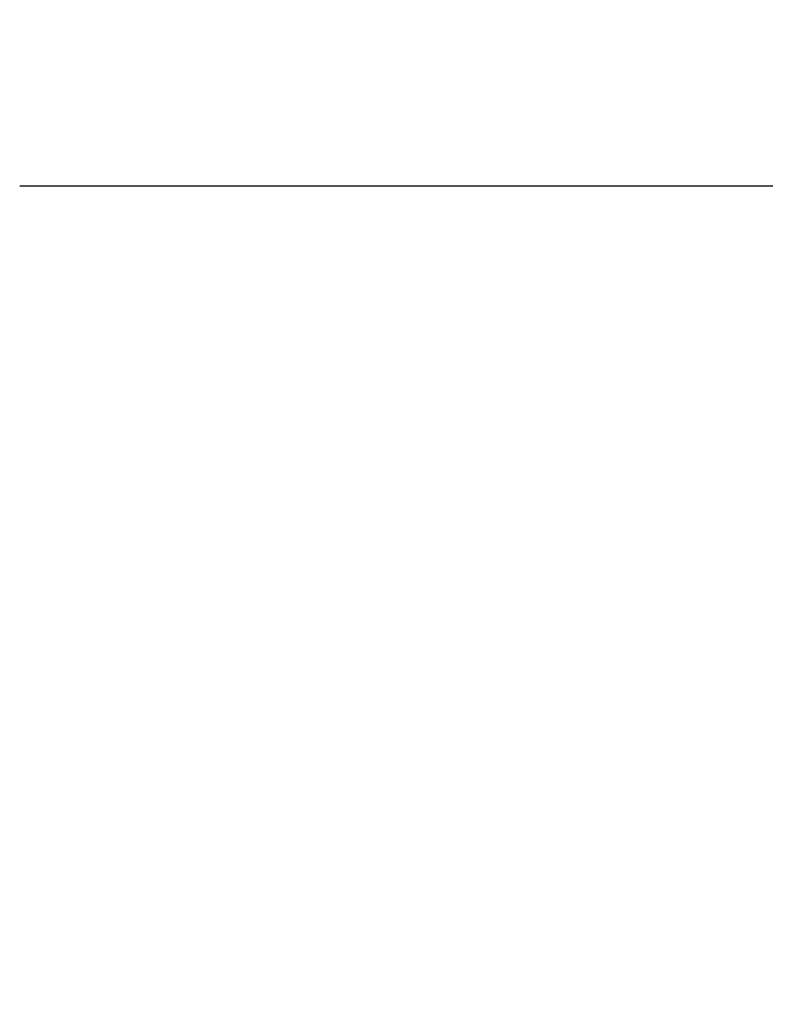
# Model space of a CAD drawing. Units: millimetres. Extents: x -395 to -2, y 7 to 287.
# Drawn here: x -179 to -179, y 99 to 99 of the extents above; entities that cross this region are included whole.
import ezdxf

# ---------------------------------------------------------------- set-up
doc = ezdxf.new("R2010")
doc.units = ezdxf.units.MM
doc.styles.get("Standard").update_dxf_attribs({"font": 'ROMANS', "bigfont": 'BIGFONT'})
doc.dimstyles.new('ISO-25', dxfattribs={"dimtxt": 2.5, "dimasz": 2.5, "dimexe": 1.25, "dimexo": 0.625, "dimtad": 1, "dimtxsty": 'Standard', "dimcen": 2.5, "dimadec": 0, "dimazin": 0, "dimtfac": 1, "dimtmove": 0, "dimatfit": 3, "dimfxl": 1, "dimarcsym": 0})

# ---------------------------------------------------------------- blocks, each defined once
blk = doc.blocks.new('VIS-UWL-07-10008')
at = {"color": 0, "linetype": 'Continuous'}
blk.add_line((-178.7481, 99), (-178.62307, 99), dxfattribs=at)
for points, knots in [([(-178.80022, 99), (-178.80014, 99), (-178.79998, 99), (-178.79975, 99), (-178.79951, 99), (-178.79928, 99), (-178.79904, 99), (-178.79881, 99), (-178.79857, 99), (-178.79834, 99), (-178.79811, 99), (-178.79787, 99), (-178.79764, 99), (-178.79741, 99), (-178.79718, 99), (-178.79695, 99), (-178.79671, 99), (-178.79648, 99), (-178.79625, 99), (-178.79602, 99), (-178.79579, 99), (-178.79556, 99), (-178.79533, 99), (-178.7951, 99), (-178.79487, 99), (-178.79464, 99), (-178.79441, 99), (-178.79419, 99), (-178.79396, 99), (-178.79373, 99), (-178.7935, 99), (-178.79328, 99), (-178.79305, 99), (-178.79282, 99), (-178.7926, 99), (-178.79237, 99), (-178.79215, 99), (-178.79192, 99), (-178.79169, 99), (-178.79147, 99), (-178.79125, 99), (-178.79102, 99), (-178.7908, 99), (-178.79057, 99), (-178.79035, 99), (-178.79013, 99), (-178.7899, 99), (-178.78968, 99), (-178.78946, 99), (-178.78924, 99), (-178.78902, 99), (-178.7888, 99), (-178.78857, 99), (-178.78835, 99), (-178.78813, 99), (-178.78791, 99), (-178.78769, 99), (-178.78747, 99), (-178.78726, 99), (-178.78704, 99), (-178.78682, 99), (-178.7866, 99), (-178.78638, 99), (-178.78616, 99), (-178.78595, 99), (-178.78573, 99), (-178.78551, 99), (-178.7853, 99), (-178.78508, 99), (-178.78486, 99), (-178.78465, 99), (-178.78443, 99), (-178.78422, 99), (-178.784, 99), (-178.78379, 99), (-178.78357, 99), (-178.78336, 99), (-178.78315, 99), (-178.78293, 99), (-178.78272, 99), (-178.78251, 99), (-178.7823, 99), (-178.78208, 99), (-178.78187, 99), (-178.78166, 99), (-178.78145, 99), (-178.78124, 99), (-178.78103, 99), (-178.78082, 99), (-178.78061, 99), (-178.7804, 99), (-178.78019, 99), (-178.77998, 99), (-178.77977, 99), (-178.77956, 99), (-178.77935, 99), (-178.77915, 99), (-178.77894, 99), (-178.77873, 99), (-178.77852, 99), (-178.77832, 99), (-178.77811, 99), (-178.7779, 99), (-178.7777, 99), (-178.77749, 99), (-178.77729, 99), (-178.77708, 99), (-178.77688, 99), (-178.77667, 99), (-178.77647, 99), (-178.77626, 99), (-178.77606, 99), (-178.77586, 99), (-178.77565, 99), (-178.77545, 99), (-178.77525, 99), (-178.77505, 99), (-178.77485, 99), (-178.77464, 99), (-178.77444, 99), (-178.77424, 99), (-178.77404, 99), (-178.77384, 99), (-178.77364, 99), (-178.77344, 99), (-178.77324, 99), (-178.77304, 99), (-178.77284, 99), (-178.77265, 99), (-178.77245, 99), (-178.77225, 99), (-178.77205, 99), (-178.77185, 99), (-178.77166, 99), (-178.77146, 99), (-178.77126, 99), (-178.77107, 99), (-178.77087, 99), (-178.77068, 99), (-178.77048, 99), (-178.77029, 99), (-178.77009, 99), (-178.7699, 99), (-178.7697, 99), (-178.76951, 99), (-178.76931, 99), (-178.76912, 99), (-178.76893, 99), (-178.76874, 99), (-178.76854, 99), (-178.76835, 99), (-178.76816, 99), (-178.76797, 99), (-178.76778, 99), (-178.76759, 99), (-178.7674, 99), (-178.76721, 99), (-178.76702, 99), (-178.76683, 99), (-178.76664, 99), (-178.76645, 99), (-178.76626, 99), (-178.76607, 99), (-178.76588, 99), (-178.76569, 99), (-178.76551, 99), (-178.76532, 99), (-178.76513, 99), (-178.76494, 99), (-178.76476, 99), (-178.76457, 99), (-178.76439, 99), (-178.7642, 99), (-178.76401, 99), (-178.76383, 99), (-178.76365, 99), (-178.76346, 99), (-178.76328, 99), (-178.76309, 99), (-178.76291, 99), (-178.76273, 99), (-178.76254, 99), (-178.76236, 99), (-178.76218, 99), (-178.762, 99), (-178.76181, 99), (-178.76163, 99), (-178.76145, 99), (-178.76127, 99), (-178.76109, 99), (-178.76091, 99), (-178.76073, 99), (-178.76055, 99), (-178.76037, 99), (-178.76019, 99), (-178.76001, 99), (-178.75983, 99), (-178.75966, 99), (-178.75948, 99), (-178.7593, 99), (-178.75918, 99), (-178.75912, 99)], [0, 0, 0, 0, 0.00023585, 0.00047111, 0.00070636, 0.00094103, 0.00117569, 0.00140977, 0.00164384, 0.00187732, 0.0021108, 0.00234369, 0.00257658, 0.00280888, 0.00304117, 0.00327288, 0.00350458, 0.0037357, 0.00396681, 0.00419733, 0.00442786, 0.00465779, 0.00488772, 0.00511706, 0.0053464, 0.00557514, 0.00580389, 0.00603205, 0.00626021, 0.00648777, 0.00671534, 0.00694231, 0.00716929, 0.00739567, 0.00762206, 0.00784785, 0.00807365, 0.00829885, 0.00852405, 0.00874867, 0.00897328, 0.0091973, 0.00942132, 0.00964476, 0.00986819, 0.01009103, 0.01031387, 0.01053612, 0.01075838, 0.01098004, 0.0112017, 0.01142277, 0.01164385, 0.01186433, 0.01208481, 0.0123047, 0.0125246, 0.0127439, 0.0129632, 0.01318192, 0.01340063, 0.01361876, 0.01383688, 0.01405442, 0.01427196, 0.0144889, 0.01470585, 0.01492221, 0.01513856, 0.01535433, 0.0155701, 0.01578528, 0.01600046, 0.01621506, 0.01642965, 0.01664365, 0.01685765, 0.01707107, 0.01728448, 0.01749731, 0.01771014, 0.01792237, 0.01813461, 0.01834626, 0.01855791, 0.01876898, 0.01898004, 0.01919051, 0.01940099, 0.01961087, 0.01982076, 0.02003006, 0.02023936, 0.02044807, 0.02065678, 0.02086491, 0.02107303, 0.02128057, 0.0214881, 0.02169505, 0.021902, 0.02210837, 0.02231473, 0.0225205, 0.02272628, 0.02293147, 0.02313665, 0.02334125, 0.02354585, 0.02374986, 0.02395388, 0.0241573, 0.02436073, 0.02456356, 0.0247664, 0.02496865, 0.0251709, 0.02537256, 0.02557422, 0.02577529, 0.02597636, 0.02617684, 0.02637733, 0.02657722, 0.02677712, 0.02697643, 0.02717573, 0.02737445, 0.02757317, 0.0277713, 0.02796943, 0.02816697, 0.02836451, 0.02856147, 0.02875842, 0.02895478, 0.02915115, 0.02934692, 0.0295427, 0.02973788, 0.02993307, 0.03012766, 0.03032226, 0.03051627, 0.03071027, 0.03090369, 0.03109711, 0.03128994, 0.03148276, 0.031675, 0.03186724, 0.03205889, 0.03225054, 0.0324416, 0.03263266, 0.03282313, 0.03301359, 0.03320347, 0.03339335, 0.03358264, 0.03377193, 0.03396063, 0.03414933, 0.03433744, 0.03452555, 0.03471306, 0.03490058, 0.03508751, 0.03527444, 0.03546077, 0.03564711, 0.03583286, 0.0360186, 0.03620376, 0.03638892, 0.03657348, 0.03675805, 0.03694202, 0.03712599, 0.03730938, 0.03749276, 0.03767555, 0.03785834, 0.03804055, 0.03822275, 0.03840436, 0.03858597, 0.03876698, 0.038948, 0.03912843, 0.03930885, 0.03948869, 0.03966852, 0.03984777, 0.04002701, 0.04020566, 0.04038431, 0.04056237, 0.04074043, 0.0409179, 0.04109537, 0.04109537, 0.04109537, 0.04109537]), ([(-178.75912, 99), (-178.75906, 99), (-178.75895, 99), (-178.75877, 99), (-178.75859, 99), (-178.75842, 99), (-178.75824, 99), (-178.75807, 99), (-178.75789, 99), (-178.75772, 99), (-178.75754, 99), (-178.75737, 99), (-178.75719, 99), (-178.75702, 99), (-178.75685, 99), (-178.75667, 99), (-178.7565, 99), (-178.75633, 99), (-178.75615, 99), (-178.75598, 99), (-178.75581, 99), (-178.75564, 99), (-178.75547, 99), (-178.7553, 99), (-178.75513, 99), (-178.75496, 99), (-178.75479, 99), (-178.75462, 99), (-178.75445, 99), (-178.75428, 99), (-178.75411, 99), (-178.75394, 99), (-178.75377, 99), (-178.75361, 99), (-178.75344, 99), (-178.75327, 99), (-178.7531, 99), (-178.75294, 99), (-178.75277, 99), (-178.7526, 99), (-178.75244, 99), (-178.75227, 99), (-178.75211, 99), (-178.75194, 99), (-178.75178, 99), (-178.75161, 99), (-178.75145, 99), (-178.75129, 99), (-178.75112, 99), (-178.75096, 99), (-178.7508, 99), (-178.75064, 99), (-178.75047, 99), (-178.75031, 99), (-178.75015, 99), (-178.74999, 99), (-178.74983, 99), (-178.74967, 99), (-178.74951, 99), (-178.74935, 99), (-178.74919, 99), (-178.74903, 99), (-178.74887, 99), (-178.74871, 99), (-178.74855, 99), (-178.74839, 99), (-178.74824, 99), (-178.74808, 99), (-178.74792, 99), (-178.74777, 99), (-178.74761, 99), (-178.74746, 99), (-178.7473, 99), (-178.74715, 99), (-178.747, 99), (-178.74684, 99), (-178.74669, 99), (-178.74654, 99), (-178.74638, 99), (-178.74623, 99), (-178.74608, 99), (-178.74593, 99), (-178.74578, 99), (-178.74563, 99), (-178.74547, 99), (-178.74532, 99), (-178.74517, 99), (-178.74502, 99), (-178.74487, 99), (-178.74472, 99), (-178.74458, 99), (-178.74443, 99), (-178.74428, 99), (-178.74413, 99), (-178.74398, 99), (-178.74383, 99), (-178.74369, 99), (-178.74354, 99), (-178.74339, 99), (-178.74325, 99), (-178.7431, 99), (-178.74295, 99), (-178.74281, 99), (-178.74266, 99), (-178.74252, 99), (-178.74237, 99), (-178.74223, 99), (-178.74208, 99), (-178.74194, 99), (-178.7418, 99), (-178.74165, 99), (-178.74151, 99), (-178.74137, 99), (-178.74123, 99), (-178.74108, 99), (-178.74094, 99), (-178.7408, 99), (-178.74066, 99), (-178.74052, 99), (-178.74038, 99), (-178.74024, 99), (-178.7401, 99), (-178.73996, 99), (-178.73982, 99), (-178.73968, 99), (-178.73954, 99), (-178.7394, 99), (-178.73926, 99), (-178.73913, 99), (-178.73899, 99), (-178.73885, 99), (-178.73871, 99), (-178.73858, 99), (-178.73844, 99), (-178.7383, 99), (-178.73817, 99), (-178.73803, 99), (-178.7379, 99), (-178.73776, 99), (-178.73763, 99), (-178.73749, 99), (-178.73736, 99), (-178.73722, 99), (-178.73709, 99), (-178.73696, 99), (-178.73682, 99), (-178.73669, 99), (-178.73656, 99), (-178.73643, 99), (-178.7363, 99), (-178.73617, 99), (-178.73605, 99), (-178.73592, 99), (-178.7358, 99), (-178.73567, 99), (-178.73555, 99), (-178.73542, 99), (-178.7353, 99), (-178.73518, 99), (-178.73505, 99), (-178.73493, 99), (-178.73481, 99), (-178.73469, 99), (-178.73456, 99), (-178.73444, 99), (-178.73432, 99), (-178.7342, 99), (-178.73408, 99), (-178.73396, 99), (-178.73384, 99), (-178.73372, 99), (-178.7336, 99), (-178.73348, 99), (-178.73336, 99), (-178.73324, 99), (-178.73312, 99), (-178.733, 99), (-178.73288, 99), (-178.73277, 99), (-178.73265, 99), (-178.73253, 99), (-178.73241, 99), (-178.7323, 99), (-178.73218, 99), (-178.73206, 99), (-178.73195, 99), (-178.73183, 99), (-178.73172, 99), (-178.7316, 99), (-178.73149, 99), (-178.73137, 99), (-178.73126, 99), (-178.73114, 99), (-178.73103, 99), (-178.73092, 99), (-178.7308, 99), (-178.73069, 99), (-178.73058, 99), (-178.73047, 99), (-178.73035, 99), (-178.73028, 99), (-178.73024, 99)], [0, 0, 0, 0, 0.00017688, 0.00035375, 0.00053003, 0.00070632, 0.00088201, 0.0010577, 0.0012328, 0.0014079, 0.0015824, 0.00175691, 0.00193082, 0.00210474, 0.00227806, 0.00245138, 0.00262411, 0.00279684, 0.00296897, 0.00314111, 0.00331265, 0.00348419, 0.00365514, 0.00382609, 0.00399645, 0.0041668, 0.00433657, 0.00450633, 0.0046755, 0.00484467, 0.00501325, 0.00518182, 0.00534981, 0.00551779, 0.00568518, 0.00585257, 0.00601936, 0.00618616, 0.00635236, 0.00651856, 0.00668417, 0.00684978, 0.00701479, 0.00717981, 0.00734423, 0.00750865, 0.00767247, 0.0078363, 0.00799953, 0.00816276, 0.0083254, 0.00848803, 0.00865008, 0.00881212, 0.00897357, 0.00913502, 0.00929587, 0.00945672, 0.00961698, 0.00977724, 0.0099369, 0.01009657, 0.01025564, 0.0104147, 0.01057318, 0.01073165, 0.01088765, 0.01104366, 0.01119908, 0.0113545, 0.01150933, 0.01166417, 0.01181843, 0.01197268, 0.01212635, 0.01228002, 0.01243311, 0.0125862, 0.0127387, 0.01289121, 0.01304313, 0.01319505, 0.01334639, 0.01349772, 0.01364848, 0.01379923, 0.0139494, 0.01409956, 0.01424915, 0.01439873, 0.01454773, 0.01469673, 0.01484514, 0.01499355, 0.01514138, 0.01528921, 0.01543645, 0.01558369, 0.01573035, 0.015877, 0.01602307, 0.01616914, 0.01631462, 0.01646011, 0.016605, 0.0167499, 0.01689421, 0.01703852, 0.01718224, 0.01732596, 0.0174691, 0.01761223, 0.01775478, 0.01789733, 0.01803928, 0.01818124, 0.01832261, 0.01846398, 0.01860477, 0.01874555, 0.01888574, 0.01902594, 0.01916554, 0.01930514, 0.01944416, 0.01958318, 0.0197216, 0.01986003, 0.01999786, 0.0201357, 0.02027295, 0.02041019, 0.02054685, 0.0206835, 0.02081957, 0.02095564, 0.02109111, 0.02122659, 0.02136147, 0.02149635, 0.02163065, 0.02176494, 0.02189864, 0.02203234, 0.02216545, 0.02229856, 0.02243108, 0.0225636, 0.02269552, 0.02282745, 0.02295283, 0.0230782, 0.02320304, 0.02332787, 0.02345217, 0.02357646, 0.02370022, 0.02382397, 0.02394719, 0.0240704, 0.02419307, 0.02431574, 0.02443787, 0.02456, 0.02468159, 0.02480318, 0.02492423, 0.02504527, 0.02516578, 0.02528628, 0.02540624, 0.0255262, 0.02564562, 0.02576504, 0.02588393, 0.02600281, 0.02612115, 0.02623949, 0.02635729, 0.02647508, 0.02659232, 0.02670956, 0.02682625, 0.02694293, 0.02705905, 0.02717517, 0.02729073, 0.02740628, 0.02752126, 0.02763624, 0.02775065, 0.02786505, 0.02797887, 0.02809269, 0.02820593, 0.02831917, 0.02843182, 0.02854448, 0.02865656, 0.02876863, 0.02888013, 0.02888013, 0.02888013, 0.02888013]), ([(-178.73024, 99), (-178.73021, 99), (-178.73013, 99), (-178.73002, 99), (-178.72991, 99), (-178.7298, 99), (-178.72969, 99), (-178.72958, 99), (-178.72947, 99), (-178.72936, 99), (-178.72925, 99), (-178.72914, 99), (-178.72903, 99), (-178.72893, 99), (-178.72882, 99), (-178.72871, 99), (-178.7286, 99), (-178.7285, 99), (-178.72839, 99), (-178.72828, 99), (-178.72818, 99), (-178.72807, 99), (-178.72797, 99), (-178.72786, 99), (-178.72776, 99), (-178.72765, 99), (-178.72755, 99), (-178.72744, 99), (-178.72734, 99), (-178.72723, 99), (-178.72713, 99), (-178.72703, 99), (-178.72693, 99), (-178.72682, 99), (-178.72672, 99), (-178.72662, 99), (-178.72652, 99), (-178.72642, 99), (-178.72632, 99), (-178.72621, 99), (-178.72611, 99), (-178.72601, 99), (-178.72591, 99), (-178.72581, 99), (-178.72571, 99), (-178.72561, 99), (-178.72551, 99), (-178.72541, 99), (-178.72531, 99), (-178.72521, 99), (-178.72511, 99), (-178.72502, 99), (-178.72492, 99), (-178.72482, 99), (-178.72472, 99), (-178.72462, 99), (-178.72453, 99), (-178.72443, 99), (-178.72434, 99), (-178.72424, 99), (-178.72414, 99), (-178.72405, 99), (-178.72395, 99), (-178.72386, 99), (-178.72376, 99), (-178.72367, 99), (-178.72358, 99), (-178.72348, 99), (-178.72339, 99), (-178.7233, 99), (-178.7232, 99), (-178.72311, 99), (-178.72302, 99), (-178.72293, 99), (-178.72284, 99), (-178.72274, 99), (-178.72265, 99), (-178.72256, 99), (-178.72247, 99), (-178.72238, 99), (-178.72229, 99), (-178.7222, 99), (-178.72211, 99), (-178.72202, 99), (-178.72194, 99), (-178.72185, 99), (-178.72176, 99), (-178.72167, 99), (-178.72158, 99), (-178.7215, 99), (-178.72141, 99), (-178.72132, 99), (-178.72124, 99), (-178.72115, 99), (-178.72107, 99), (-178.72098, 99), (-178.7209, 99), (-178.72081, 99), (-178.72073, 99), (-178.72064, 99), (-178.72056, 99), (-178.72047, 99), (-178.72039, 99), (-178.72031, 99), (-178.72023, 99), (-178.72014, 99), (-178.72006, 99), (-178.71998, 99), (-178.7199, 99), (-178.71982, 99), (-178.71974, 99), (-178.71965, 99), (-178.71957, 99), (-178.71949, 99), (-178.71941, 99), (-178.71933, 99), (-178.71926, 99), (-178.71918, 99), (-178.7191, 99), (-178.71902, 99), (-178.71894, 99), (-178.71886, 99), (-178.71879, 99), (-178.71871, 99), (-178.71863, 99), (-178.71856, 99), (-178.71848, 99), (-178.7184, 99), (-178.71833, 99), (-178.71825, 99), (-178.71818, 99), (-178.7181, 99), (-178.71803, 99), (-178.71795, 99), (-178.71788, 99), (-178.71781, 99), (-178.71773, 99), (-178.71766, 99), (-178.71759, 99), (-178.71751, 99), (-178.71744, 99), (-178.71737, 99), (-178.7173, 99), (-178.71723, 99), (-178.71716, 99), (-178.71709, 99), (-178.71702, 99), (-178.71694, 99), (-178.71688, 99), (-178.71681, 99), (-178.71674, 99), (-178.71667, 99), (-178.7166, 99), (-178.71653, 99), (-178.71646, 99), (-178.71639, 99), (-178.71633, 99), (-178.71626, 99), (-178.71619, 99), (-178.71613, 99), (-178.71606, 99), (-178.71599, 99), (-178.71593, 99), (-178.71586, 99), (-178.7158, 99), (-178.71573, 99), (-178.71567, 99), (-178.7156, 99), (-178.71554, 99), (-178.71548, 99), (-178.71541, 99), (-178.71535, 99), (-178.71529, 99), (-178.71522, 99), (-178.71516, 99), (-178.7151, 99), (-178.71504, 99), (-178.71498, 99), (-178.71491, 99), (-178.71485, 99), (-178.71479, 99), (-178.71473, 99), (-178.71467, 99), (-178.71461, 99), (-178.71455, 99), (-178.71449, 99), (-178.71444, 99), (-178.71438, 99), (-178.71432, 99), (-178.71426, 99), (-178.7142, 99), (-178.71415, 99), (-178.71409, 99), (-178.71403, 99), (-178.71398, 99), (-178.71392, 99), (-178.71386, 99), (-178.71381, 99), (-178.71375, 99), (-178.7137, 99), (-178.71366, 99), (-178.71364, 99)], [0, 0, 0, 0, 0.0001115, 0.00022241, 0.00033333, 0.00044367, 0.00055401, 0.00066377, 0.00077353, 0.00088271, 0.00099189, 0.00110049, 0.00120909, 0.00131711, 0.00142513, 0.00153258, 0.00164002, 0.00174688, 0.00185375, 0.00196004, 0.00206632, 0.00217203, 0.00227774, 0.00238287, 0.002488, 0.00259256, 0.00269711, 0.00280109, 0.00290506, 0.00300846, 0.00311186, 0.00321469, 0.00331751, 0.00341975, 0.003522, 0.00362367, 0.00372534, 0.00382643, 0.00392752, 0.00402919, 0.00413086, 0.00423194, 0.00433302, 0.00443351, 0.00453401, 0.00463391, 0.00473382, 0.00483313, 0.00493245, 0.00503118, 0.00512991, 0.00522805, 0.00532619, 0.00542374, 0.0055213, 0.00561826, 0.00571523, 0.00581161, 0.00590798, 0.00600378, 0.00609957, 0.00619477, 0.00628997, 0.00638459, 0.00647921, 0.00657323, 0.00666726, 0.0067607, 0.00685415, 0.006947, 0.00703986, 0.00713212, 0.00722439, 0.00731607, 0.00740775, 0.00749885, 0.00758994, 0.00768045, 0.00777095, 0.00786087, 0.00795079, 0.00804013, 0.00812946, 0.00821821, 0.00830696, 0.00839512, 0.00848328, 0.00857085, 0.00865842, 0.00874541, 0.0088324, 0.0089188, 0.0090052, 0.00909102, 0.00917683, 0.00926206, 0.00934729, 0.00943193, 0.00951658, 0.00960063, 0.00968469, 0.00976816, 0.00985163, 0.00993452, 0.0100174, 0.0100997, 0.010182, 0.01026372, 0.01034543, 0.01042656, 0.01050769, 0.01058823, 0.01066877, 0.01074873, 0.01082869, 0.01090806, 0.01098743, 0.01106622, 0.011145, 0.0112232, 0.01130141, 0.01137902, 0.01145664, 0.01153367, 0.0116107, 0.01168715, 0.01176359, 0.01183945, 0.01191531, 0.01199059, 0.01206587, 0.01214056, 0.01221525, 0.01228936, 0.01236346, 0.01243698, 0.01251051, 0.01258344, 0.01265638, 0.01272873, 0.01280109, 0.01287286, 0.01294462, 0.01301581, 0.01308699, 0.01315759, 0.01322819, 0.01329821, 0.01336822, 0.01343765, 0.01350709, 0.01357593, 0.01364478, 0.01371304, 0.01378131, 0.01384899, 0.01391667, 0.01398376, 0.01405086, 0.01411737, 0.01418388, 0.01424981, 0.01431574, 0.01438108, 0.01444643, 0.01451119, 0.01457595, 0.01464013, 0.0147043, 0.0147679, 0.01483149, 0.0148945, 0.01495751, 0.01501994, 0.01508237, 0.01514421, 0.01520606, 0.01526732, 0.01532858, 0.01538926, 0.01544994, 0.01551003, 0.01557013, 0.01562964, 0.01568915, 0.01574808, 0.01580701, 0.01586536, 0.01592371, 0.01598147, 0.01603924, 0.01609642, 0.0161536, 0.0162102, 0.0162668, 0.01632281, 0.01637883, 0.01643427, 0.0164897, 0.01654455, 0.01659941, 0.01659941, 0.01659941, 0.01659941]), ([(-178.71364, 99), (-178.71363, 99), (-178.71359, 99), (-178.71354, 99), (-178.71348, 99), (-178.71343, 99), (-178.71337, 99), (-178.71332, 99), (-178.71327, 99), (-178.71322, 99), (-178.71316, 99), (-178.71311, 99), (-178.71306, 99), (-178.71301, 99), (-178.71296, 99), (-178.71291, 99), (-178.71286, 99), (-178.71281, 99), (-178.71276, 99), (-178.71271, 99), (-178.71266, 99), (-178.71261, 99), (-178.71256, 99), (-178.71251, 99), (-178.71247, 99), (-178.71242, 99), (-178.71237, 99), (-178.71232, 99), (-178.71228, 99), (-178.71223, 99), (-178.71218, 99), (-178.71214, 99), (-178.71209, 99), (-178.71205, 99), (-178.712, 99), (-178.71196, 99), (-178.71191, 99), (-178.71187, 99), (-178.71182, 99), (-178.71178, 99), (-178.71174, 99), (-178.71169, 99), (-178.71165, 99), (-178.71161, 99), (-178.71157, 99), (-178.71152, 99), (-178.71148, 99), (-178.71144, 99), (-178.7114, 99), (-178.71136, 99), (-178.71132, 99), (-178.71128, 99), (-178.71124, 99), (-178.7112, 99), (-178.71116, 99), (-178.71112, 99), (-178.71108, 99), (-178.71105, 99), (-178.71101, 99), (-178.71097, 99), (-178.71093, 99), (-178.71089, 99), (-178.71086, 99), (-178.71082, 99), (-178.71078, 99), (-178.71075, 99), (-178.71071, 99), (-178.71068, 99), (-178.71064, 99), (-178.71061, 99), (-178.71057, 99), (-178.71054, 99), (-178.7105, 99), (-178.71047, 99), (-178.71044, 99), (-178.7104, 99), (-178.71037, 99), (-178.71034, 99), (-178.71031, 99), (-178.71027, 99), (-178.71024, 99), (-178.71021, 99), (-178.71018, 99), (-178.71015, 99), (-178.71012, 99), (-178.71009, 99), (-178.71006, 99), (-178.71003, 99), (-178.71, 99), (-178.70997, 99), (-178.70994, 99), (-178.70991, 99), (-178.70989, 99), (-178.70986, 99), (-178.70983, 99), (-178.7098, 99), (-178.70978, 99), (-178.70975, 99), (-178.70972, 99), (-178.7097, 99), (-178.70967, 99), (-178.70965, 99), (-178.70962, 99), (-178.7096, 99), (-178.70957, 99), (-178.70955, 99), (-178.70952, 99), (-178.7095, 99), (-178.70948, 99), (-178.70945, 99), (-178.70943, 99), (-178.70941, 99), (-178.70938, 99), (-178.70936, 99), (-178.70934, 99), (-178.70932, 99), (-178.7093, 99), (-178.70928, 99), (-178.70926, 99), (-178.70924, 99), (-178.70922, 99), (-178.7092, 99), (-178.70918, 99), (-178.70916, 99), (-178.70914, 99), (-178.70912, 99), (-178.7091, 99), (-178.70909, 99), (-178.70907, 99), (-178.70905, 99), (-178.70903, 99), (-178.70902, 99), (-178.709, 99), (-178.70898, 99), (-178.70897, 99), (-178.70895, 99), (-178.70894, 99), (-178.70892, 99), (-178.70891, 99), (-178.70889, 99), (-178.70888, 99), (-178.70887, 99), (-178.70885, 99), (-178.70884, 99), (-178.70883, 99), (-178.70881, 99), (-178.7088, 99), (-178.70879, 99), (-178.70878, 99), (-178.70877, 99), (-178.70876, 99), (-178.70875, 99), (-178.70873, 99), (-178.70872, 99), (-178.70871, 99), (-178.70871, 99), (-178.7087, 99), (-178.70869, 99), (-178.70868, 99), (-178.70867, 99), (-178.70866, 99), (-178.70865, 99), (-178.70865, 99), (-178.70864, 99), (-178.70863, 99), (-178.70863, 99), (-178.70862, 99), (-178.70861, 99), (-178.70861, 99), (-178.7086, 99), (-178.7086, 99), (-178.70859, 99), (-178.70859, 99), (-178.70858, 99), (-178.70858, 99), (-178.70857, 99), (-178.70857, 99), (-178.70856, 99), (-178.70856, 99), (-178.70855, 99)], [0, 0, 0, 0, 0.00005427, 0.00010854, 0.000162228, 0.000215916, 0.000269022, 0.000322127, 0.000374651, 0.000427175, 0.000479117, 0.000531059, 0.000582419, 0.000633779, 0.000684557, 0.000735336, 0.000785532, 0.000835729, 0.000885343, 0.000934957, 0.00098399, 0.001033022, 0.001081472, 0.001129922, 0.00117779, 0.001225658, 0.001272943, 0.001320229, 0.001366931, 0.001413634, 0.001459754, 0.001505874, 0.001551411, 0.001596948, 0.001641903, 0.001686857, 0.001731228, 0.001775599, 0.001819387, 0.001863175, 0.00190638, 0.001949584, 0.001992206, 0.002034827, 0.002076865, 0.002118902, 0.002160356, 0.00220181, 0.00224268, 0.002283551, 0.002323837, 0.002364123, 0.002403825, 0.002443528, 0.002482646, 0.002521764, 0.002560297, 0.002598831, 0.002636781, 0.00267473, 0.002712095, 0.00274946, 0.00278624, 0.00282302, 0.002859216, 0.002895411, 0.002931022, 0.002966632, 0.003001658, 0.003036683, 0.003071124, 0.003105564, 0.003139419, 0.003173274, 0.003206544, 0.003239814, 0.003272498, 0.003305183, 0.003337281, 0.00336938, 0.003400893, 0.003432406, 0.003463333, 0.00349426, 0.003524601, 0.003554943, 0.003584698, 0.003614453, 0.003643622, 0.00367279, 0.003701373, 0.003729955, 0.003757951, 0.003785947, 0.003813357, 0.003840766, 0.003867589, 0.003894412, 0.003920648, 0.003946884, 0.003972533, 0.003998182, 0.004023244, 0.004048306, 0.00407278, 0.004097255, 0.004121143, 0.00414503, 0.00416833, 0.00419163, 0.004214343, 0.004237055, 0.00425918, 0.004281305, 0.004302842, 0.004324379, 0.004345328, 0.004366277, 0.004386638, 0.004406999, 0.004426772, 0.004446545, 0.00446573, 0.004484914, 0.004503511, 0.004522107, 0.004540115, 0.004558122, 0.004575541, 0.004592961, 0.004609791, 0.004626621, 0.004642863, 0.004659104, 0.004674757, 0.004690409, 0.004705473, 0.004720536, 0.00473501, 0.004749484, 0.004763369, 0.004777254, 0.004790549, 0.004803844, 0.00481655, 0.004829256, 0.004841372, 0.004853488, 0.004865014, 0.00487654, 0.004887476, 0.004898412, 0.004908758, 0.004919104, 0.00492886, 0.004938616, 0.004947782, 0.004956947, 0.004965522, 0.004974097, 0.004982082, 0.004990066, 0.00499746, 0.005004854, 0.005011657, 0.00501846, 0.005024672, 0.005030884, 0.005036505, 0.005042126, 0.005047156, 0.005052186, 0.005056624, 0.005061063, 0.005064853, 0.005068304, 0.005073064, 0.005079156, 0.00509007, 0.00509007, 0.00509007, 0.00509007])]:
    blk.add_open_spline(points, degree=3, knots=knots, dxfattribs=at)
blk = doc.blocks.new('_DOT')
at = {"color": 0, "linetype": 'ByBlock', "lineweight": -2}
blk.add_line((-0.5, 0), (-1, 0), dxfattribs=at)
at = {"color": 0, "linetype": 'ByBlock', "const_width": 0.5}
blk.add_lwpolyline([(-0.25, 0, 1), (0.25, 0, 1)], format="xyb", close=True, dxfattribs=at)
blk = doc.blocks.new('*D60')
at = {"color": 0, "lineweight": -2}
for p, q in [((-160, 94.12432), (-160, 115.10289)), ((-180.86801, 94.12432), (-158, 94.12432)), ((-160, 81), (-160, 93.12432)), ((-165.69301, 80), (-158, 80))]:
    blk.add_line(p, q, dxfattribs=at)
at = {"layer": 'Defpoints', "color": 0}
for p in [(-183.40801, 94.12432), (-160, 94.12432), (-168.23301, 80)]:
    blk.add_point(p, dxfattribs=at)
at = {"color": 0, "lineweight": -2}
for p, rotation in [((-160, 94.12432), 90), ((-160, 80), 270)]:
    blk.add_blockref('_DOT', p, dxfattribs=dict(at, rotation=rotation))
at = {"color": 0, "insert": (-161.875, 98.76361), "char_height": 2.5, "attachment_point": 5, "rotation": 90}
blk.add_mtext('２８２．５\u3000（配管ブラケット）', dxfattribs=at)

msp = doc.modelspace()

# ---------------------------------------------------------------- block references
at = {"color": 7}
msp.add_blockref('VIS-UWL-07-10008', (0, 0), dxfattribs=at)

# ---------------------------------------------------------------- dimensions: what is measured, and where the dimension line sits
dim = msp.add_linear_dim(base=(-160, 94.12432), p1=(-168.23301, 80), p2=(-183.40801, 94.12432), angle=270, text='２８２．５\u3000（配管ブラケット）', dimstyle='ISO-25', override={"dimtxt": 2.5, "dimasz": 1, "dimexe": 2, "dimexo": 2.54, "dimgap": 0.625, "dimtad": 1, "dimtih": 0, "dimtoh": 0, "dimdec": 1, "dimdsep": 46, "dimblk1": 'DOT', "dimblk2": 'DOT', "dimsah": 1, "dimse1": 0, "dimse2": 0, "dimtmove": 0}, dxfattribs=at)
dim.commit()
dim.dimension.update_dxf_attribs({"geometry": '*D60', "text_midpoint": (-160, 98.76361), "dimtype": 160})

doc.saveas('drawing.dxf')
